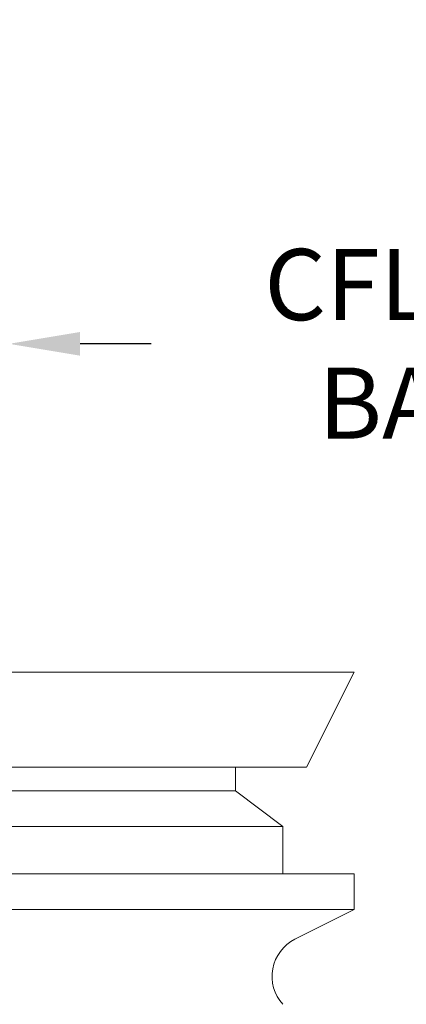
# Model space of a CAD drawing. Extents: x -31 to 140, y -11 to 52.
# Drawn here: x 49 to 53, y 5 to 16 of the extents above; entities that cross this region are included whole.
import ezdxf

# ---------------------------------------------------------------- set-up
doc = ezdxf.new("R2010")
doc.units = 0
doc.header["$MEASUREMENT"] = 0
doc.layers.get('0').update_dxf_attribs({"linetype": 'CONTINUOUS', "lineweight": 15})
doc.layers.get('DEFPOINTS').update_dxf_attribs({"linetype": 'CONTINUOUS'})
doc.layers.add('Text', color=7, linetype='CONTINUOUS')
doc.styles.add('ROMAND', font='romand.shx', dxfattribs={"oblique": 15})
doc.dimstyles.new('ROMAND', dxfattribs={"dimscale": 6, "dimtxt": 0.125, "dimasz": 0.125, "dimexe": 0.0625, "dimexo": 0.0625, "dimgap": 0.09, "dimtad": 0, "dimtih": 1, "dimtoh": 1, "dimdec": 3, "dimzin": 0, "dimdsep": 46, "dimlunit": 4, "dimtxsty": 'ROMAND', "dimcen": 0, "dimadec": 0, "dimazin": 0, "dimtfac": 1, "dimtdec": 3, "dimtofl": 0, "dimtmove": 0, "dimatfit": 3, "dimfxl": 0, "dimtolj": 1, "dimtzin": 0, "dimarcsym": 0})

# ---------------------------------------------------------------- blocks, each defined once
blk = doc.blocks.new('*D1')
at = {"layer": 'DEFPOINTS', "color": 0}
for p in [(48.166, 12.178), (48.451, 12.178)]:
    blk.add_point(p, dxfattribs=at)
at = {"layer": 'Text', "color": 0, "lineweight": -2}
blk.add_line((49.951, 12.178), (49.201, 12.178), dxfattribs=at)
at = {"layer": 'Text', "color": 0}
blk.add_solid([(49.201, 12.303), (49.201, 12.053), (48.451, 12.178)], dxfattribs=at)
at = {"layer": 'Text', "color": 0, "insert": (53.836, 12.178), "char_height": 0.75, "attachment_point": 5, "style": 'ROMAND'}
blk.add_mtext('\\A1;CFL OR HID\\PBALLAST', dxfattribs=at)
blk = doc.blocks.new('*D0')
at = {"layer": 'DEFPOINTS', "color": 0}
for p in [(47.248, 20.802), (47.498, 20.802)]:
    blk.add_point(p, dxfattribs=at)
at = {"layer": 'Text', "color": 0, "lineweight": -2}
blk.add_line((50.166, 20.802), (48.248, 20.802), dxfattribs=at)
at = {"layer": 'Text', "color": 0}
blk.add_solid([(48.248, 20.927), (48.248, 20.677), (47.498, 20.802)], dxfattribs=at)
at = {"layer": 'Text', "color": 0, "insert": (58.414, 20.802), "char_height": 0.75, "attachment_point": 5, "style": 'ROMAND'}
blk.add_mtext('\\A1;BALLAST HOUSING w/ \\PMIDGET LOUVER FOR HEAT\\PDISSIPATION (2 @ 180%%d)', dxfattribs=at)

msp = doc.modelspace()

# ---------------------------------------------------------------- linework, layer by layer
for p, q in [((41.9084, 8.7154), (52.0879, 8.7154)), ((51.5879, 7.7154), (52.0879, 8.7154)), ((42.4084, 7.7154), (51.5879, 7.7154)), ((50.8379, 7.4654), (50.8379, 7.7154)), ((43.1584, 7.4654), (50.8379, 7.4654)), ((51.3379, 7.0904), (50.8379, 7.4654)), ((42.6584, 7.0904), (51.3379, 7.0904)), ((51.3379, 6.5904), (51.3379, 7.0904)), ((41.9084, 6.5904), (52.0879, 6.5904)), ((52.0879, 6.2154), (52.0879, 6.5904)), ((41.9084, 6.2154), (52.0879, 6.2154)), ((52.0879, 6.2154), (51.4641, 5.9014))]:
    msp.add_line(p, q)
msp.add_arc((51.6608, 5.5106), 0.4375, 116.72172, 222.43125)

# ---------------------------------------------------------------- dimensions: what is measured, and where the dimension line sits
at = {"layer": 'Text'}
dim = msp.add_diameter_dim_2p(p1=(47.2484, 20.8022), p2=(47.4984, 20.8022), text='BALLAST HOUSING w/ \\PMIDGET LOUVER FOR HEAT\\PDISSIPATION (2 @ 180%%d)', dimstyle='ROMAND', dxfattribs=at)
dim.commit()
dim.dimension.update_dxf_attribs({"geometry": '*D0', "text_midpoint": (58.4141, 20.8022), "dimtype": 163})
dim = msp.add_diameter_dim_2p(p1=(48.1656, 12.1777), p2=(48.4509, 12.1777), text='CFL OR HID\\PBALLAST', dimstyle='ROMAND', dxfattribs=at)
dim.commit()
dim.dimension.update_dxf_attribs({"geometry": '*D1', "text_midpoint": (53.8362, 12.1777)})

doc.saveas('drawing.dxf')
